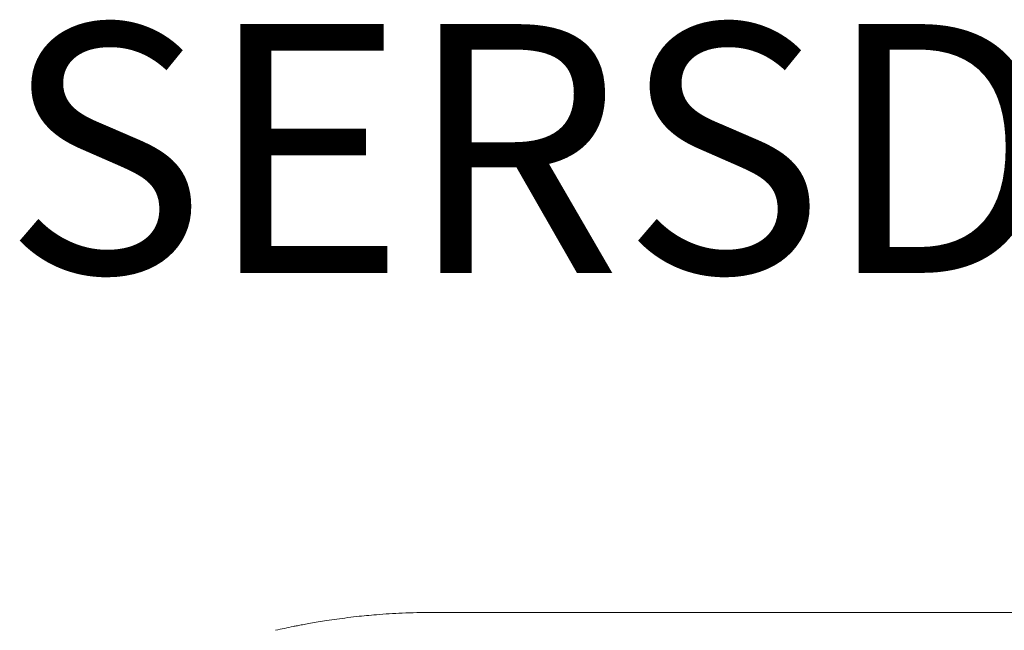
# Model space of a CAD drawing. Units: inches. Extents: x 2335 to 122951, y 2264 to 21820.
# Drawn here: x 10056 to 10560, y 17563 to 17876 of the extents above; entities that cross this region are included whole.
import ezdxf

# ---------------------------------------------------------------- set-up
doc = ezdxf.new("R2010")
doc.units = ezdxf.units.IN
doc.header["$MEASUREMENT"] = 0
doc.styles.add('PDF NeuzeitSLTStd-Book', font='arial.ttf')

msp = doc.modelspace()

# ---------------------------------------------------------------- linework, layer by layer
at = {"lineweight": 13}
for p, q in [((10268.4, 17572.09), (10266.95, 17572.09)), ((10272.76, 17572.09), (10268.4, 17572.09)), ((10279.83, 17572.09), (10272.76, 17572.09)), ((10289.35, 17572.09), (10279.83, 17572.09)), ((10300.96, 17572.09), (10289.35, 17572.09)), ((10314.19, 17572.09), (10300.96, 17572.09)), ((10328.56, 17572.09), (10314.19, 17572.09)), ((10343.49, 17572.09), (10328.56, 17572.09)), ((10339.07, 17572.09), (10914.06, 17572.09))]:
    msp.add_line(p, q, dxfattribs=at)
for centre, radius, start, end in [((10046.25, 18566.23), 1012.11, 279.18611, 279.43377), ((10248.07, 17335.52), 235.05, 97.5821, 98.7935), ((10244.2, 17389.83), 180.74, 96.8935, 98.637), ((10293.59, 17015.5), 558.3, 96.6884, 97.314), ((10279.74, 17080.42), 492.26, 94.7807, 95.968), ((10265.49, 17245.44), 326.62, 92.3937, 94.7013), ((10265.89, 17263.82), 308.28, 89.8029, 92.612), ((10263.35, 17231.62), 339.99, 101.3937, 102.9493), ((10213.63, 17491.29), 75.62, 99.7036, 101.7229), ((10440.85, 16304.17), 1284.28, 100.6241, 100.76869), ((10142.82, 17918.96), 357.81, 279.857, 280.4672)]:
    msp.add_arc(centre, radius, start, end, dxfattribs=at)
msp.add_open_spline([(10196.18, 17564.91), (10196.82, 17565.05), (10197.46, 17565.16), (10198.27, 17565.33)], degree=3, dxfattribs=at)

# ---------------------------------------------------------------- texts
at = {"lineweight": 13, "style": 'PDF NeuzeitSLTStd-Book'}
msp.add_text('SERSD165BTPSBA', height=127.3891, dxfattribs=at).set_placement((10047.89, 17745.98))

doc.saveas('drawing.dxf')
